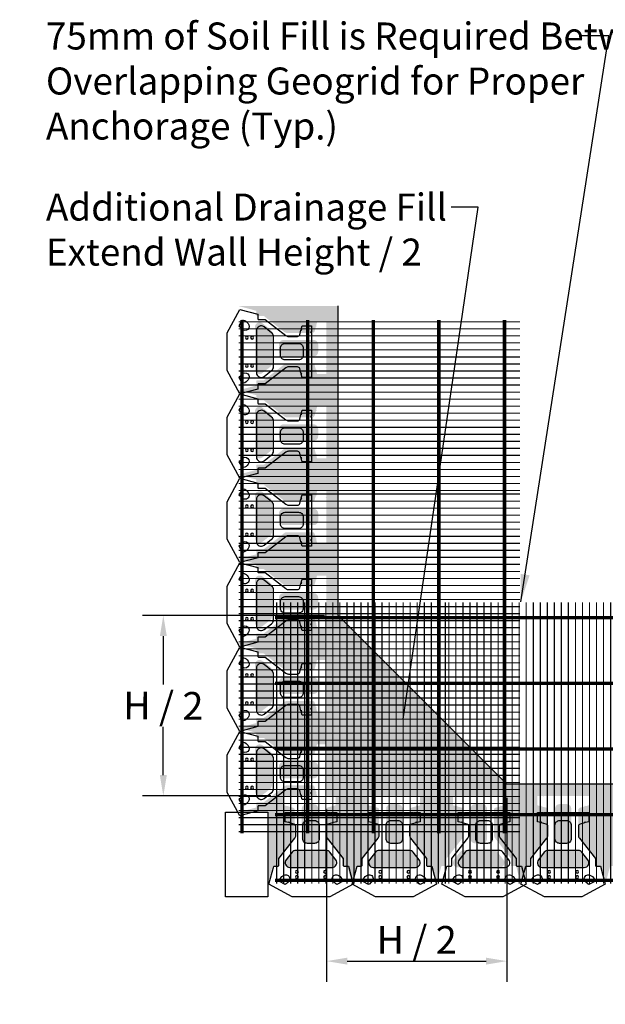
# Model space of a CAD drawing. Extents: x -7179 to 45475, y -18545 to 5974.
# Drawn here: x 181 to 3354, y -18240 to -12906 of the extents above; entities that cross this region are included whole.
import ezdxf

# ---------------------------------------------------------------- set-up
doc = ezdxf.new("R2010")
doc.units = 0
doc.header["$LTSCALE"] = 800
doc.header["$MEASUREMENT"] = 0
doc.header["$PDMODE"] = 3
doc.header["$PDSIZE"] = -1
for name, color, linetype in [('Blk-Std18', 3, 'Continuous'), ('GEN-TXT', 7, 'Continuous'), ('Grid-Crv-Lng', 19, 'Continuous'), ('Grid-Crv-Trv', 19, 'Continuous'), ('Unt-Fil-Plan', 17, 'Continuous'), ('WAL-BLK', 3, 'Continuous')]:
    doc.layers.add(name, color=color, linetype=linetype)
doc.styles.add('Arial', font='ARIAL.TTF')
doc.styles.add('Dim-Text', font='ARIAL.TTF')
doc.dimstyles.new('37.5', dxfattribs={"dimscale": 37.5, "dimtxt": 4, "dimasz": 3, "dimexe": 3, "dimexo": 2, "dimgap": 1, "dimtad": 1, "dimdec": 0, "dimlfac": -1, "dimzin": 0, "dimdsep": 46, "dimtxsty": 'Arial', "dimcen": 3, "dimclrd": 256, "dimclre": 256, "dimclrt": 256, "dimadec": 0, "dimazin": 3, "dimtfac": 0.0005, "dimtdec": 0, "dimtofl": 0, "dimtmove": 2, "dimatfit": 3, "dimfxl": 0, "dimtolj": 1, "dimtzin": 0, "dimarcsym": 0})
doc.dimstyles.new('Dtl-Sht-MS .25 Scale', dxfattribs={"dimscale": 1.5, "dimtxt": 0.32, "dimasz": 0.32, "dimexe": 0.32, "dimexo": 0.16, "dimgap": 0.16, "dimtad": 1, "dimzin": 12, "dimdsep": 46, "dimtxsty": 'Dim-Text', "dimcen": 0.16, "dimclrd": 256, "dimclre": 256, "dimclrt": 256, "dimadec": 0, "dimazin": 3, "dimtfac": 1, "dimtmove": 0, "dimatfit": 0, "dimfxl": 0, "dimtolj": 1, "dimtzin": 0, "dimarcsym": 0})
pattern_1 = [(263.0128, (-51.038, 112.666), (-127.1954366, -1093.7120089), [12.30197, -1217.8974]), (219.9697, (-52.5345, 100.455), (846.3918605, 704.276619), [21.11057, -2089.9458]), (167.5104, (-68.7133, 86.894), (1325.9585117, -299.4587353), [14.88533, -1473.64997]), (302.2737, (-84.8136, 47.7135), (-974.0536376, 1550.5129012), [19.22416, -1903.19174]), (327.8337, (-74.5486, 31.4594), (-1003.8908205, 636.5992202), [18.8508, -1866.23307]), (32.2737, (-58.5913, 21.4236), (-1550.5129012, -974.0536376), [19.22416, -1903.19174]), (72.6942, (-42.337, 31.6886), (-449.2651781, -1430.8540773), [25.42297, -2516.8722]), (107.2553, (-34.7745, 55.9607), (-629.52840115, 2015.006872), [24.0019, -2376.1892]), (156.4296, (-41.894, 78.8823), (-1281.0482413, 554.1589797), [19.28927, -1909.63964]), (210.2364, (-59.574, 86.596), (876.3833484, 502.0235437), [22.02168, -1079.06177]), (257.3974, (-78.6, 75.5062), (-321.9139983, -1453.30963677), [28.4788, -2819.4038]), (173.8141, (-10.135, 98.888), (-839.0098964, 82.2844164), [9.72016, -962.3003]), (206.4692, (-19.7985, 99.9353), (1078.6383632, 532.0145731), [18.49255, -1830.76697]), (260, (-36.35, 91.69), (52.44785, -74.90329), [12.93154, -116.3841]), (238.1986, (-47.89, 97.01), (269.620566, 412.045758), [6.9639, -689.4224]), (326.8014, (-51.56, 91.091), (-232.246759, 172.261985), [9.84836, -482.57113]), (65.9638, (-43.318, 85.699), (119.813852, 307.150096), [15.9955, -517.18674]), (196.5651, (-36.803, 100.307), (202.254304, 29.99254), [11.56634, -277.59236]), (51.3895, (-95.003, 60.6716), (591.6896883, 749.1876514), [16.20317, -1604.11775]), (105.3462, (-84.892, 73.333), (277.313539, -1033.7271203), [13.59356, -1345.7598]), (328.1986, (-47.293, 115.288), (-412.045758, 269.620566), [13.9277, -682.4586]), (18.6105, (-35.456, 107.9485), (-906.3758996, -299.769166), [16.20317, -1604.11775]), (14.444, (-62.486, 14.232), (-479.4119015, -112.4330175), [15.62527, -765.63846]), (329.7751, (-47.354, 18.129), (-951.4420318, 561.6974115), [13.0922, -1296.12936]), (101.8014, (5.904, 40.909), (-112.4325074, 479.412023), [13.9277, -682.4586]), (52.354, (3.0555, 54.5426), (-763.9515403, -981.4345272), [15.32818, -1517.48557]), (104.444, (-30.799, 15.21), (112.4330175, -479.4119015), [7.81263, -773.4511]), (136.3099, (1.41, 37.762), (-284.694442, 247.165403), [4.66253, -461.59177]), (200.9638, (-1.962, 40.983), (277.157557, 82.4404), [18.8508, -358.1659]), (221.009, (-19.5646, 34.2387), (696.5848171, 599.3814921), [17.4696, -1729.4891]), (338.6901, (-38.598, 78.958), (-179.799, 97.358593), [13.18766, -316.50392]), (28.1572, (-26.312, 74.165), (1378.2515004, 741.8059406), [23.02404, -2279.37636]), (95.9454, (-6.013, 85.03), (67.521772, -734.114188), [9.4143, -932.0181]), (125, (-6.99, 94.39), (-127.3511, 22.45543), [5.4864, -85.9536]), (155.2564, (-22.636, 35.437), (666.747603, -314.5319753), [12.7032, -1257.62187]), (83.0128, (-34.173, 40.754), (127.1954366, 1093.7120089), [24.60394, -1205.59543]), (35, (-31.18, 65.175), (22.45543, 127.3511), [23.7744, -67.6656]), (0.3048, (-11.705, 78.8116), (-1116.1674562, -0.1545069), [14.45794, -1431.33537]), (289.0546, (2.752, 78.889), (134.888069, -352.060885), [13.31385, -652.3794]), (242.646, (7.099, 66.304), (-898.6829837, -1745.5417446), [21.67722, -2146.0487]), (210.4261, (-2.8614, 47.0508), (-1026.1900166, -606.9189372), [22.93306, -2270.37053])]

# ---------------------------------------------------------------- blocks, each defined once
blk = doc.blocks.new('Grid-Sect-Main-M')
at = {"layer": 'Grid-Crv-Lng', "const_width": 0.0208}
for points in [[(-1.5, -0.027), (-1.5, 4.973)], [(-1.375, -0.027), (-1.375, 4.973)], [(-1.25, -0.027), (-1.25, 4.973)], [(-1.125, -0.027), (-1.125, 4.973)], [(-1, -0.027), (-1, 4.973)], [(-0.875, -0.027), (-0.875, 4.973)], [(-0.75, -0.027), (-0.75, 4.973)], [(-0.625, -0.027), (-0.625, 4.973)], [(-0.5, -0.027), (-0.5, 4.973)], [(-0.375, -0.027), (-0.375, 4.973)], [(-0.25, -0.027), (-0.25, 4.973)], [(-0.125, -0.027), (-0.125, 4.973)], [(0, -0.027), (0, 4.973)], [(0.125, -0.027), (0.125, 4.973)], [(0.25, -0.027), (0.25, 4.973)], [(0.375, -0.027), (0.375, 4.973)], [(0.5, -0.027), (0.5, 4.973)], [(0.625, -0.027), (0.625, 4.973)], [(0.75, -0.027), (0.75, 4.973)], [(0.875, -0.027), (0.875, 4.973)], [(1, -0.027), (1, 4.973)], [(1.125, -0.027), (1.125, 4.973)], [(1.25, -0.027), (1.25, 4.973)], [(1.375, -0.027), (1.375, 4.973)], [(1.5, -0.027), (1.5, 4.973)]]:
    blk.add_lwpolyline(points, dxfattribs=at)
at = {"layer": 'Grid-Crv-Trv', "const_width": 0.0625}
for points in [[(1.531, 4.698), (-1.531, 4.698)], [(1.531, 3.531), (-1.531, 3.531)], [(1.531, 2.364), (-1.531, 2.364)], [(1.531, 1.198), (-1.531, 1.198)], [(1.531, 0.031), (-1.531, 0.031)]]:
    blk.add_lwpolyline(points, dxfattribs=at)
blk = doc.blocks.new('*D57')
at = {"layer": 'Defpoints', "color": 0}
for p in [(2821.1, -17047.7), (1843.2, -17111.2), (2821.1, -18006.3)]:
    blk.add_point(p, dxfattribs=at)
at = {"layer": 'GEN-TXT', "lineweight": -2}
for p, q in [((2821.1, -17122.7), (2821.1, -18118.8)), ((1843.2, -17186.2), (1843.2, -18118.8)), ((1955.7, -18006.3), (2708.6, -18006.3))]:
    blk.add_line(p, q, dxfattribs=at)
at = {"layer": 'GEN-TXT'}
for points in [[(1955.7, -17987.5), (1955.7, -18025), (1843.2, -18006.3)], [(2708.6, -17987.5), (2708.6, -18025), (2821.1, -18006.3)]]:
    blk.add_solid(points, dxfattribs=at)
at = {"layer": 'GEN-TXT', "insert": (2332.1, -17891.2), "char_height": 150, "attachment_point": 5, "style": 'Arial'}
blk.add_mtext('\\A1;H / 2', dxfattribs=at)
blk = doc.blocks.new('*D58')
at = {"layer": 'Defpoints', "color": 0}
for p in [(1906.7, -16133.3), (959.4, -17111.2), (1614.6, -17111.2)]:
    blk.add_point(p, dxfattribs=at)
at = {"layer": 'GEN-TXT', "lineweight": -2}
for p, q in [((1831.7, -16133.3), (846.9, -16133.3)), ((959.4, -16245.8), (959.4, -16507.2)), ((959.4, -16998.7), (959.4, -16737.3)), ((1539.6, -17111.2), (846.9, -17111.2))]:
    blk.add_line(p, q, dxfattribs=at)
at = {"layer": 'GEN-TXT'}
for points in [[(940.7, -16245.8), (978.2, -16245.8), (959.4, -16133.3)], [(940.7, -16998.7), (978.2, -16998.7), (959.4, -17111.2)]]:
    blk.add_solid(points, dxfattribs=at)
at = {"layer": 'GEN-TXT', "insert": (959.4, -16622.3), "char_height": 150, "attachment_point": 5, "rotation": 359.59, "style": 'Arial'}
blk.add_mtext('\\A1;H / 2', dxfattribs=at)
blk = doc.blocks.new('Std18-Plan-3P-New-M')
at = {"layer": 'Blk-Std18'}
for points in [[(82.5, 333.1), (82.5, 381.1, -0.339454), (92, 393.4), (116.4, 400), (117.8, 405.3), (121.7, 401.4), (139.7, 406.2), (139.7, 457), (108, 457), (105.2, 452.2), (102.5, 457), (-102.5, 457), (-105.2, 452.2), (-108, 457), (-139.7, 457), (-139.7, 406.2), (-121.7, 401.4), (-117.8, 405.3), (-116.4, 400), (-92, 393.4, -0.339454), (-82.5, 381.1), (-82.5, 333.1, -0.167343), (-87.9, 317.5), (-174.6, 206.5), (-174.6, 169.6, -0.414214), (-177.8, 166.4), (-202.3, 166.4), (-228.5, 68.3), (-101.6, 0), (101.6, 0), (228.5, 68.3), (202.3, 166.4), (177.8, 166.4, -0.414214), (174.6, 169.6), (174.6, 206.5), (87.9, 317.5, -0.167343)], [(-44.4, 314.3), (-44.4, 314.3, 0.414214), (-19.1, 288.9), (-19.1, 288.9), (19.1, 288.9), (19.1, 288.9, 0.414214), (44.4, 314.3), (44.4, 387.1, 0.414214), (19.1, 412.5), (-19.1, 412.5), (-19.1, 412.5, 0.414214), (-44.4, 387.1)], [(134.3, 199.8), (134.3, 199.8, -0.624869), (114.3, 158.7), (114.3, 158.7), (-114.3, 158.7), (-114.3, 158.7, -0.624869), (-134.3, 199.8), (-102.1, 241.1, -0.230868), (-82.1, 250.8), (-82.1, 250.8), (82.1, 250.8), (82.1, 250.8, -0.230868), (102.1, 241.1)]]:
    blk.add_lwpolyline(points, format="xyb", close=True, dxfattribs=at)
at = {"layer": 'Blk-Std18', "color": 2}
for points in [[(-129.8, 74.6, -0.171924), (-128.2, 76), (-128.2, 76, 1), (-144.9, 117.2), (-144.9, 117.2, 0.171924), (-168.7, 96.1, 0.16351), (-171.2, 82.2), (-171.2, 82.2), (-139.5, 65.3), (-139.5, 65.3, 0.154965)], [(128.2, 76, -0.171924), (129.8, 74.6, 0.154965), (139.5, 65.3), (171.2, 82.2, 0.16351), (168.7, 96.1, 0.171924), (144.9, 117.2, 1)]]:
    blk.add_lwpolyline(points, format="xyb", close=True, dxfattribs=at)
at = {"layer": 'Blk-Std18', "color": 7}
for centre in [(-76.2, 134.9), (-76.2, 106.4), (76.2, 134.9), (76.2, 106.4)]:
    blk.add_circle(centre, 7.94, dxfattribs=at)

msp = doc.modelspace()

# ---------------------------------------------------------------- hatches: boundary and pattern name
at = {"layer": 'Unt-Fil-Plan'}
h = msp.add_hatch(dxfattribs=at)
h.set_pattern_fill('GRAVEL', color=256, scale=91.44, angle=35, style=0)
h.set_pattern_definition(pattern_1)
h.paths.add_polyline_path([(1906.7, -14456.9), (1365.3, -14456.9), (1365.3, -14456.9), (1463.5, -14483.2), (1463.5, -14507.7, 0.414214), (1466.7, -14510.9), (1503.6, -14510.9), (1614.6, -14597.6, 0.167343), (1630.2, -14603), (1767.3, -14603, 0.339454), (1779.6, -14593.6), (1786.1, -14569.1), (1791.5, -14567.7), (1787.6, -14563.8), (1792.4, -14545.8), (1843.2, -14545.8), (1843.2, -14577.5), (1838.4, -14580.3), (1843.2, -14583), (1843.2, -14788), (1838.4, -14790.8), (1843.2, -14793.5), (1843.2, -14825.2), (1792.4, -14825.2), (1787.6, -14807.3), (1791.5, -14803.4), (1786.1, -14801.9), (1779.6, -14777.5, 0.339454), (1767.3, -14768.1), (1630.2, -14768.1, 0.167343), (1614.6, -14773.5), (1503.6, -14860.2), (1466.7, -14860.2, 0.414214), (1463.5, -14863.3), (1463.5, -14887.8), (1365.3, -14914.1), (1463.5, -14940.4), (1463.5, -14964.9, 0.414214), (1466.7, -14968.1), (1503.6, -14968.1), (1614.6, -15054.8, 0.167343), (1630.2, -15060.2), (1767.3, -15060.2, 0.339454), (1779.6, -15050.8), (1786.1, -15026.3), (1791.5, -15024.9), (1787.6, -15021), (1792.4, -15003), (1843.2, -15003), (1843.2, -15034.7), (1838.4, -15037.5), (1843.2, -15040.2), (1843.2, -15245.2), (1838.4, -15248), (1843.2, -15250.7), (1843.2, -15282.4), (1792.4, -15282.4), (1787.6, -15264.5), (1791.5, -15260.6), (1786.1, -15259.1), (1779.6, -15234.7, 0.339454), (1767.3, -15225.3), (1630.2, -15225.3, 0.167343), (1614.6, -15230.7), (1503.6, -15317.4), (1466.7, -15317.4, 0.414214), (1463.5, -15320.5), (1463.5, -15345), (1365.3, -15371.3), (1463.5, -15397.6), (1463.5, -15422.1, 0.414214), (1466.7, -15425.3), (1503.6, -15425.3), (1614.6, -15512, 0.167343), (1630.2, -15517.4), (1767.3, -15517.4, 0.339454), (1779.6, -15508), (1786.1, -15483.5), (1791.5, -15482.1), (1787.6, -15478.2), (1792.4, -15460.2), (1843.2, -15460.2), (1843.2, -15491.9), (1838.4, -15494.7), (1843.2, -15497.4), (1843.2, -15702.4), (1838.4, -15705.2), (1843.2, -15707.9), (1843.2, -15739.6), (1792.4, -15739.6), (1787.6, -15721.7), (1791.5, -15717.8), (1786.1, -15716.3), (1779.6, -15691.9, 0.339454), (1767.3, -15682.5), (1630.2, -15682.5, 0.167343), (1614.6, -15687.9), (1503.6, -15774.6), (1466.7, -15774.6, 0.414214), (1463.5, -15777.7), (1463.5, -15802.2), (1365.3, -15828.5), (1463.5, -15854.8), (1463.5, -15879.3, 0.414214), (1466.7, -15882.5), (1503.6, -15882.5), (1614.6, -15969.2, 0.167343), (1630.2, -15974.6), (1767.3, -15974.6, 0.339454), (1779.6, -15965.2), (1786.1, -15940.7), (1791.5, -15939.3), (1787.6, -15935.4), (1792.4, -15917.4), (1843.2, -15917.4), (1843.2, -15949.1), (1838.4, -15951.9), (1843.2, -15954.6), (1843.2, -16159.6), (1838.4, -16162.4), (1843.2, -16165.1), (1843.2, -16196.8), (1906.7, -16133.3)])
h.paths.add_polyline_path([(1798.7, -14666.5, 0.414214), (1773.3, -14641.1), (1611.4, -14641.1, 0.414214), (1586, -14666.5), (1586, -14704.6, 0.414214), (1611.4, -14730), (1773.3, -14730, 0.414214), (1798.7, -14704.6)], flags=17)
h.paths.add_polyline_path([(1547.9, -14603.5, 0.230868), (1538.1, -14583.5), (1496.9, -14551.2, 0.624869), (1455.8, -14571.2), (1455.8, -14685.5), (1547.9, -14685.5)], flags=17)
h.paths.add_polyline_path([(1547.9, -14685.5), (1455.8, -14685.5), (1455.8, -14799.8, 0.624869), (1496.9, -14819.8), (1538.1, -14787.6, 0.230868), (1547.9, -14767.6)], flags=17)
h.paths.add_polyline_path([(1798.7, -15123.7, 0.414214), (1773.3, -15098.3), (1611.4, -15098.3, 0.414214), (1586, -15123.7), (1586, -15161.8, 0.414214), (1611.4, -15187.2), (1773.3, -15187.2, 0.414214), (1798.7, -15161.8)], flags=17)
h.paths.add_polyline_path([(1547.9, -15060.7, 0.230868), (1538.1, -15040.7), (1496.9, -15008.4, 0.624869), (1455.8, -15028.4), (1455.8, -15142.7), (1547.9, -15142.7)], flags=17)
h.paths.add_polyline_path([(1547.9, -15142.7), (1455.8, -15142.7), (1455.8, -15257, 0.624869), (1496.9, -15277), (1538.1, -15244.8, 0.230868), (1547.9, -15224.8)], flags=17)
h.paths.add_polyline_path([(1798.7, -15580.9, 0.414214), (1773.3, -15555.5), (1611.4, -15555.5, 0.414214), (1586, -15580.9), (1586, -15619, 0.414214), (1611.4, -15644.4), (1773.3, -15644.4, 0.414214), (1798.7, -15619)], flags=17)
h.paths.add_polyline_path([(1547.9, -15599.9), (1455.8, -15599.9), (1455.8, -15714.2, 0.624869), (1496.9, -15734.2), (1538.1, -15702, 0.230868), (1547.9, -15682)], flags=17)
h.paths.add_polyline_path([(1547.9, -15517.9, 0.230868), (1538.1, -15497.9), (1496.9, -15465.6, 0.624869), (1455.8, -15485.6), (1455.8, -15599.9), (1547.9, -15599.9)], flags=17)
h.paths.add_polyline_path([(1798.7, -16038.1, 0.414214), (1773.3, -16012.7), (1611.4, -16012.7, 0.414214), (1586, -16038.1), (1586, -16076.2, 0.414214), (1611.4, -16101.6), (1773.3, -16101.6, 0.414214), (1798.7, -16076.2)], flags=17)
h.paths.add_polyline_path([(1547.9, -16139.2), (1547.9, -16133.3), (1455.8, -16133.3), (1455.8, -16171.4, 0.624869), (1496.9, -16191.4), (1538.1, -16159.2, 0.230868)])
h.paths.add_polyline_path([(1547.9, -16057.1), (1455.8, -16057.1), (1455.8, -16133.3), (1547.9, -16133.3)], flags=17)
h.paths.add_polyline_path([(1547.9, -15975.1, 0.230868), (1538.1, -15955.1), (1496.9, -15922.8, 0.624869), (1455.8, -15942.8), (1455.8, -16057.1), (1547.9, -16057.1)], flags=17)
h = msp.add_hatch(dxfattribs=at)
h.set_pattern_fill('GRAVEL', color=256, scale=91.44, angle=35, style=0)
h.set_pattern_definition(pattern_1)
h.paths.add_polyline_path([(1843.2, -16831.8), (1843.2, -16863.5), (1838.4, -16866.3), (1843.2, -16869), (1843.2, -17074), (1838.4, -17076.8), (1843.2, -17079.5), (1843.2, -17111.2), (1856.8, -17111.2), (1859.5, -17116), (1862.3, -17111.2), (1894, -17111.2), (1894, -17162), (1876, -17166.8), (1872.1, -17162.9), (1870.7, -17168.3), (1846.2, -17174.8, 0.339454), (1836.8, -17187.1), (1836.8, -17324.2, 0.167343), (1842.2, -17339.8), (1928.9, -17450.8), (1928.9, -17487.8, 0.414214), (1932.1, -17490.9), (1956.6, -17490.9), (1982.9, -17589.1), (2009.2, -17490.9), (2033.7, -17490.9, 0.414214), (2036.9, -17487.8), (2036.9, -17450.8), (2123.5, -17339.8, 0.167343), (2128.9, -17324.2), (2128.9, -17187.1, 0.339454), (2119.5, -17174.8), (2095.1, -17168.3), (2093.7, -17162.9), (2089.8, -17166.8), (2071.8, -17162), (2071.8, -17111.2), (2103.5, -17111.2), (2106.2, -17116), (2109, -17111.2), (2314, -17111.2), (2316.7, -17116), (2319.5, -17111.2), (2351.2, -17111.2), (2351.2, -17162), (2333.2, -17166.8), (2329.3, -17162.9), (2327.9, -17168.3), (2303.4, -17174.8, 0.339454), (2294, -17187.1), (2294, -17324.2, 0.167343), (2299.4, -17339.8), (2386.1, -17450.8), (2386.1, -17487.8, 0.414214), (2389.3, -17490.9), (2413.8, -17490.9), (2440.1, -17589.1), (2466.4, -17490.9), (2490.9, -17490.9, 0.414214), (2494.1, -17487.8), (2494.1, -17450.8), (2580.7, -17339.8, 0.167343), (2586.1, -17324.2), (2586.1, -17187.1, 0.339454), (2576.7, -17174.8), (2552.3, -17168.3), (2550.9, -17162.9), (2547, -17166.8), (2529, -17162), (2529, -17111.2), (2560.7, -17111.2), (2563.4, -17116), (2566.2, -17111.2), (2771.2, -17111.2), (2773.9, -17116), (2776.7, -17111.2), (2808.4, -17111.2), (2821.1, -17047.7), (1906.7, -16133.3), (1843.2, -16196.8), (1792.4, -16196.8), (1787.6, -16178.9), (1791.5, -16175), (1786.1, -16173.5), (1779.6, -16149.1, 0.339454), (1767.3, -16139.7), (1630.2, -16139.7, 0.167343), (1614.6, -16145.1), (1503.6, -16231.8), (1466.7, -16231.8, 0.414214), (1463.5, -16234.9), (1463.5, -16259.4), (1365.3, -16285.7), (1463.5, -16312), (1463.5, -16336.5, 0.414214), (1466.7, -16339.7), (1503.6, -16339.7), (1614.6, -16426.4, 0.167343), (1630.2, -16431.8), (1767.3, -16431.8, 0.339454), (1779.6, -16422.4), (1786.1, -16397.9), (1791.5, -16396.5), (1787.6, -16392.6), (1792.4, -16374.6), (1843.2, -16374.6), (1843.2, -16406.3), (1838.4, -16409.1), (1843.2, -16411.8), (1843.2, -16616.8), (1838.4, -16619.6), (1843.2, -16622.3), (1843.2, -16654), (1792.4, -16654), (1787.6, -16636.1), (1791.5, -16632.2), (1786.1, -16630.7), (1779.6, -16606.3, 0.339454), (1767.3, -16596.9), (1630.2, -16596.9, 0.167343), (1614.6, -16602.3), (1503.6, -16689), (1466.7, -16689, 0.414214), (1463.5, -16692.1), (1463.5, -16716.6), (1365.3, -16742.9), (1463.5, -16769.2), (1463.5, -16793.7, 0.414214), (1466.7, -16796.9), (1503.6, -16796.9), (1614.6, -16883.6, 0.167343), (1630.2, -16889), (1767.3, -16889, 0.339454), (1779.6, -16879.6), (1786.1, -16855.1), (1791.5, -16853.7), (1787.6, -16849.8), (1792.4, -16831.8)])
h.paths.add_polyline_path([(1611.4, -16469.9, 0.414214), (1586, -16495.3), (1586, -16533.4, 0.414214), (1611.4, -16558.8), (1773.3, -16558.8, 0.414214), (1798.7, -16533.4), (1798.7, -16495.3, 0.414214), (1773.3, -16469.9)], flags=17)
h.paths.add_polyline_path([(1547.9, -16432.3, 0.230868), (1538.1, -16412.3), (1496.9, -16380, 0.624869), (1455.8, -16400), (1455.8, -16514.3), (1547.9, -16514.3)], flags=17)
h.paths.add_polyline_path([(1538.1, -16616.4, 0.230868), (1547.9, -16596.4), (1547.9, -16514.3), (1455.8, -16514.3), (1455.8, -16628.6, 0.624869), (1496.9, -16648.6)], flags=17)
h.paths.add_polyline_path([(1455.8, -16971.5), (1547.9, -16971.5), (1547.9, -16889.5, 0.230868), (1538.1, -16869.5), (1496.9, -16837.2, 0.624869), (1455.8, -16857.2)], flags=17)
h.paths.add_polyline_path([(1455.8, -17085.8, 0.624869), (1496.9, -17105.8), (1538.1, -17073.6, 0.230868), (1547.9, -17053.6), (1547.9, -16971.5), (1455.8, -16971.5)], flags=17)
h.paths.add_polyline_path([(1773.3, -17016, 0.414214), (1798.7, -16990.6), (1798.7, -16952.5, 0.414214), (1773.3, -16927.1), (1611.4, -16927.1, 0.414214), (1586, -16952.5), (1586, -16990.6, 0.414214), (1611.4, -17016)], flags=17)
h.paths.add_polyline_path([(1525.7, -17589.1), (1552, -17490.9), (1576.5, -17490.9, 0.414214), (1579.7, -17487.8), (1579.7, -17450.8), (1666.3, -17339.8, 0.167343), (1671.7, -17324.2), (1671.7, -17187.1, 0.339454), (1662.3, -17174.8), (1637.9, -17168.3), (1636.5, -17162.9), (1632.6, -17166.8), (1614.6, -17162), (1614.6, -17111.2), (1646.3, -17111.2), (1649, -17116), (1651.8, -17111.2), (1792.4, -17111.2), (1787.6, -17093.3), (1791.5, -17089.4), (1786.1, -17087.9), (1779.6, -17063.5, 0.339454), (1767.3, -17054.1), (1630.2, -17054.1, 0.167343), (1614.6, -17059.5), (1503.6, -17146.2), (1466.7, -17146.2, 0.414214), (1463.5, -17149.3), (1463.5, -17173.8), (1365.3, -17200.1), (1525.7, -17200.1)], flags=17)
h.paths.add_polyline_path([(1798.7, -17181.1, 0.414214), (1773.3, -17155.7), (1735.2, -17155.7, 0.414214), (1709.8, -17181.1), (1709.8, -17343, 0.414214), (1735.2, -17368.4), (1773.3, -17368.4, 0.414214), (1798.7, -17343)], flags=17)
h.paths.add_polyline_path([(1754.3, -17406.5), (1754.3, -17498.6), (1868.6, -17498.6, 0.624869), (1888.6, -17457.5), (1856.4, -17416.3, 0.230868), (1836.3, -17406.5)], flags=17)
h.paths.add_polyline_path([(1620, -17457.5, 0.624869), (1640, -17498.6), (1754.3, -17498.6), (1754.3, -17406.5), (1672.2, -17406.5, 0.230868), (1652.2, -17416.3)], flags=16)
h.paths.add_polyline_path([(2211.5, -17498.6), (2211.5, -17406.5), (2129.4, -17406.5, 0.230868), (2109.4, -17416.3), (2077.2, -17457.5, 0.624869), (2097.2, -17498.6)], flags=17)
h.paths.add_polyline_path([(2325.8, -17498.6, 0.624869), (2345.8, -17457.5), (2313.6, -17416.3, 0.230868), (2293.5, -17406.5), (2211.5, -17406.5), (2211.5, -17498.6)], flags=17)
h.paths.add_polyline_path([(2255.9, -17181.1, 0.414214), (2230.5, -17155.7), (2192.4, -17155.7, 0.414214), (2167, -17181.1), (2167, -17343, 0.414214), (2192.4, -17368.4), (2230.5, -17368.4, 0.414214), (2255.9, -17343)], flags=17)
h.paths.add_polyline_path([(2668.7, -17498.6), (2668.7, -17406.5), (2586.6, -17406.5, 0.230868), (2566.6, -17416.3), (2534.4, -17457.5, 0.624869), (2554.4, -17498.6)], flags=17)
h.paths.add_polyline_path([(2668.7, -17406.5), (2668.7, -17498.6), (2783, -17498.6, 0.624869), (2803, -17457.5), (2770.8, -17416.3, 0.230868), (2750.7, -17406.5)], flags=17)
h.paths.add_polyline_path([(2713.1, -17181.1, 0.414214), (2687.7, -17155.7), (2649.6, -17155.7, 0.414214), (2624.2, -17181.1), (2624.2, -17343, 0.414214), (2649.6, -17368.4), (2687.7, -17368.4, 0.414214), (2713.1, -17343)], flags=17)
h = msp.add_hatch(dxfattribs=at)
h.set_pattern_fill('GRAVEL', color=256, scale=91.44, angle=35, style=0)
h.set_pattern_definition(pattern_1)
h.paths.add_polyline_path([(3627.5, -17181.1, 0.414214), (3602.1, -17155.7), (3564, -17155.7, 0.414214), (3538.6, -17181.1), (3538.6, -17343, 0.414214), (3564, -17368.4), (3602.1, -17368.4, 0.414214), (3627.5, -17343)], flags=17)
edge = h.paths.add_edge_path()
edge.add_line((4726.1, -17589.1), (4752.4, -17490.9))
edge.add_line((4752.4, -17490.9), (4776.9, -17490.9))
edge.add_arc((4776.9, -17487.8), 3.17, 270, 360)
edge.add_line((4780.1, -17487.8), (4780.1, -17450.8))
edge.add_line((4780.1, -17450.8), (4866.7, -17339.8))
edge.add_arc((4846.7, -17324.2), 25.4, 322, 360)
edge.add_line((4872.1, -17324.2), (4872.1, -17187.1))
edge.add_arc((4859.4, -17187.1), 12.7, 0, 75)
edge.add_line((4862.7, -17174.8), (4838.3, -17168.3))
edge.add_line((4838.3, -17168.3), (4836.9, -17162.9))
edge.add_line((4836.9, -17162.9), (4833, -17166.8))
edge.add_line((4833, -17166.8), (4815, -17162))
edge.add_line((4815, -17162), (4815, -17111.2))
edge.add_line((4815, -17111.2), (4802.3, -17047.7))
edge.add_line((4802.3, -17047.7), (2821.1, -17047.7))
edge.add_line((2821.1, -17047.7), (2808.4, -17111.2))
edge.add_line((2808.4, -17111.2), (2808.4, -17162))
edge.add_line((2808.4, -17162), (2790.4, -17166.8))
edge.add_line((2790.4, -17166.8), (2786.5, -17162.9))
edge.add_line((2786.5, -17162.9), (2785.1, -17168.3))
edge.add_line((2785.1, -17168.3), (2760.6, -17174.8))
edge.add_arc((2763.9, -17187.1), 12.7, 105, 180)
edge.add_line((2751.2, -17187.1), (2751.2, -17324.2))
edge.add_arc((2776.6, -17324.2), 25.4, 180, 218)
edge.add_line((2756.6, -17339.8), (2843.3, -17450.8))
edge.add_line((2843.3, -17450.8), (2843.3, -17487.8))
edge.add_arc((2846.5, -17487.8), 3.17, 180, 270)
edge.add_line((2846.5, -17490.9), (2871, -17490.9))
edge.add_line((2871, -17490.9), (2897.3, -17589.1))
edge.add_line((2897.3, -17589.1), (2923.6, -17490.9))
edge.add_line((2923.6, -17490.9), (2948.1, -17490.9))
edge.add_arc((2948.1, -17487.8), 3.17, 270, 360)
edge.add_line((2951.3, -17487.8), (2951.3, -17450.8))
edge.add_line((2951.3, -17450.8), (3037.9, -17339.8))
edge.add_arc((3017.9, -17324.2), 25.4, 322, 360)
edge.add_line((3043.3, -17324.2), (3043.3, -17187.1))
edge.add_arc((3030.6, -17187.1), 12.7, 0, 75)
edge.add_line((3033.9, -17174.8), (3009.5, -17168.3))
edge.add_line((3009.5, -17168.3), (3008.1, -17162.9))
edge.add_line((3008.1, -17162.9), (3004.2, -17166.8))
edge.add_line((3004.2, -17166.8), (2986.2, -17162))
edge.add_line((2986.2, -17162), (2986.2, -17111.2))
edge.add_line((2986.2, -17111.2), (3017.9, -17111.2))
edge.add_line((3017.9, -17111.2), (3020.6, -17116))
edge.add_line((3020.6, -17116), (3023.4, -17111.2))
edge.add_line((3023.4, -17111.2), (3228.4, -17111.2))
edge.add_line((3228.4, -17111.2), (3231.1, -17116))
edge.add_line((3231.1, -17116), (3233.9, -17111.2))
edge.add_line((3233.9, -17111.2), (3265.6, -17111.2))
edge.add_line((3265.6, -17111.2), (3265.6, -17162))
edge.add_line((3265.6, -17162), (3247.6, -17166.8))
edge.add_line((3247.6, -17166.8), (3243.7, -17162.9))
edge.add_line((3243.7, -17162.9), (3242.3, -17168.3))
edge.add_line((3242.3, -17168.3), (3217.8, -17174.8))
edge.add_arc((3221.1, -17187.1), 12.7, 105, 180)
edge.add_line((3208.4, -17187.1), (3208.4, -17324.2))
edge.add_arc((3233.8, -17324.2), 25.4, 180, 218)
edge.add_line((3213.8, -17339.8), (3300.5, -17450.8))
edge.add_line((3300.5, -17450.8), (3300.5, -17487.8))
edge.add_arc((3303.7, -17487.8), 3.17, 180, 270)
edge.add_line((3303.7, -17490.9), (3328.2, -17490.9))
edge.add_line((3328.2, -17490.9), (3354.5, -17589.1))
edge.add_line((3354.5, -17589.1), (3380.8, -17490.9))
edge.add_line((3380.8, -17490.9), (3405.3, -17490.9))
edge.add_arc((3405.3, -17487.8), 3.17, 270, 360)
edge.add_line((3408.5, -17487.8), (3408.5, -17450.8))
edge.add_line((3408.5, -17450.8), (3495.1, -17339.8))
edge.add_arc((3475.1, -17324.2), 25.4, 322, 360)
edge.add_line((3500.5, -17324.2), (3500.5, -17187.1))
edge.add_arc((3487.8, -17187.1), 12.7, 0, 75)
edge.add_line((3491.1, -17174.8), (3466.7, -17168.3))
edge.add_line((3466.7, -17168.3), (3465.3, -17162.9))
edge.add_line((3465.3, -17162.9), (3461.4, -17166.8))
edge.add_line((3461.4, -17166.8), (3443.4, -17162))
edge.add_line((3443.4, -17162), (3443.4, -17111.2))
edge.add_line((3443.4, -17111.2), (3475.1, -17111.2))
edge.add_line((3475.1, -17111.2), (3477.8, -17116))
edge.add_line((3477.8, -17116), (3480.6, -17111.2))
edge.add_line((3480.6, -17111.2), (3685.6, -17111.2))
edge.add_line((3685.6, -17111.2), (3688.3, -17116))
edge.add_line((3688.3, -17116), (3691.1, -17111.2))
edge.add_line((3691.1, -17111.2), (3722.8, -17111.2))
edge.add_line((3722.8, -17111.2), (3722.8, -17162))
edge.add_line((3722.8, -17162), (3704.8, -17166.8))
edge.add_line((3704.8, -17166.8), (3700.9, -17162.9))
edge.add_line((3700.9, -17162.9), (3699.5, -17168.3))
edge.add_line((3699.5, -17168.3), (3675, -17174.8))
edge.add_arc((3678.3, -17187.1), 12.7, 105, 180)
edge.add_line((3665.6, -17187.1), (3665.6, -17324.2))
edge.add_arc((3691, -17324.2), 25.4, 180, 218)
edge.add_line((3671, -17339.8), (3757.7, -17450.8))
edge.add_line((3757.7, -17450.8), (3757.7, -17487.8))
edge.add_arc((3760.9, -17487.8), 3.17, 180, 270)
edge.add_line((3760.9, -17490.9), (3785.4, -17490.9))
edge.add_line((3785.4, -17490.9), (3811.7, -17589.1))
edge.add_line((3811.7, -17589.1), (3838, -17490.9))
edge.add_line((3838, -17490.9), (3862.5, -17490.9))
edge.add_arc((3862.5, -17487.8), 3.17, 270, 360)
edge.add_line((3865.7, -17487.8), (3865.7, -17450.8))
edge.add_line((3865.7, -17450.8), (3952.3, -17339.8))
edge.add_arc((3932.3, -17324.2), 25.4, 322, 360)
edge.add_line((3957.7, -17324.2), (3957.7, -17187.1))
edge.add_arc((3945, -17187.1), 12.7, 0, 75)
edge.add_line((3948.3, -17174.8), (3923.9, -17168.3))
edge.add_line((3923.9, -17168.3), (3922.5, -17162.9))
edge.add_line((3922.5, -17162.9), (3918.6, -17166.8))
edge.add_line((3918.6, -17166.8), (3900.6, -17162))
edge.add_line((3900.6, -17162), (3900.6, -17111.2))
edge.add_line((3900.6, -17111.2), (3932.3, -17111.2))
edge.add_line((3932.3, -17111.2), (3935, -17116))
edge.add_line((3935, -17116), (3937.8, -17111.2))
edge.add_line((3937.8, -17111.2), (4142.8, -17111.2))
edge.add_line((4142.8, -17111.2), (4145.5, -17116))
edge.add_line((4145.5, -17116), (4148.3, -17111.2))
edge.add_line((4148.3, -17111.2), (4180, -17111.2))
edge.add_line((4180, -17111.2), (4180, -17162))
edge.add_line((4180, -17162), (4162, -17166.8))
edge.add_line((4162, -17166.8), (4158.1, -17162.9))
edge.add_line((4158.1, -17162.9), (4156.7, -17168.3))
edge.add_line((4156.7, -17168.3), (4132.2, -17174.8))
edge.add_arc((4135.5, -17187.1), 12.7, 105, 180)
edge.add_line((4122.8, -17187.1), (4122.8, -17324.2))
edge.add_arc((4148.2, -17324.2), 25.4, 180, 218)
edge.add_line((4128.2, -17339.8), (4214.9, -17450.8))
edge.add_line((4214.9, -17450.8), (4214.9, -17487.8))
edge.add_arc((4218.1, -17487.8), 3.17, 180, 270)
edge.add_line((4218.1, -17490.9), (4242.6, -17490.9))
edge.add_line((4242.6, -17490.9), (4268.9, -17589.1))
edge.add_line((4268.9, -17589.1), (4295.2, -17490.9))
edge.add_line((4295.2, -17490.9), (4319.7, -17490.9))
edge.add_arc((4319.7, -17487.8), 3.17, 270, 360)
edge.add_line((4322.9, -17487.8), (4322.9, -17450.8))
edge.add_line((4322.9, -17450.8), (4409.5, -17339.8))
edge.add_arc((4389.5, -17324.2), 25.4, 322, 360)
edge.add_line((4414.9, -17324.2), (4414.9, -17187.1))
edge.add_arc((4402.2, -17187.1), 12.7, 0, 75)
edge.add_line((4405.5, -17174.8), (4381.1, -17168.3))
edge.add_line((4381.1, -17168.3), (4379.7, -17162.9))
edge.add_line((4379.7, -17162.9), (4375.8, -17166.8))
edge.add_line((4375.8, -17166.8), (4357.8, -17162))
edge.add_line((4357.8, -17162), (4357.8, -17111.2))
edge.add_line((4357.8, -17111.2), (4389.5, -17111.2))
edge.add_line((4389.5, -17111.2), (4392.2, -17116))
edge.add_line((4392.2, -17116), (4395, -17111.2))
edge.add_line((4395, -17111.2), (4600, -17111.2))
edge.add_line((4600, -17111.2), (4602.7, -17116))
edge.add_line((4602.7, -17116), (4605.5, -17111.2))
edge.add_line((4605.5, -17111.2), (4637.2, -17111.2))
edge.add_line((4637.2, -17111.2), (4637.2, -17162))
edge.add_line((4637.2, -17162), (4619.2, -17166.8))
edge.add_line((4619.2, -17166.8), (4615.3, -17162.9))
edge.add_line((4615.3, -17162.9), (4613.9, -17168.3))
edge.add_line((4613.9, -17168.3), (4589.4, -17174.8))
edge.add_arc((4592.7, -17187.1), 12.7, 105, 180)
edge.add_line((4580, -17187.1), (4580, -17324.2))
edge.add_arc((4605.4, -17324.2), 25.4, 180, 218)
edge.add_line((4585.4, -17339.8), (4672.1, -17450.8))
edge.add_line((4672.1, -17450.8), (4672.1, -17487.8))
edge.add_arc((4675.3, -17487.8), 3.17, 180, 270)
edge.add_line((4675.3, -17490.9), (4699.8, -17490.9))
edge.add_line((4699.8, -17490.9), (4726.1, -17589.1))
edge.add_line((4726.1, -17589.1), (4726.1, -17589.1))
edge = h.paths.add_edge_path(flags=17)
edge.add_line((4059.3, -17155.7), (4021.2, -17155.7))
edge.add_arc((4021.2, -17181.1), 25.4, 90, 180)
edge.add_line((3995.8, -17181.1), (3995.8, -17343))
edge.add_arc((4021.2, -17343), 25.4, 180, 270)
edge.add_line((4021.2, -17368.4), (4059.3, -17368.4))
edge.add_arc((4059.3, -17343), 25.4, 270, 360)
edge.add_line((4084.7, -17343), (4084.7, -17181.1))
edge.add_arc((4059.3, -17181.1), 25.4, 0, 90)
edge = h.paths.add_edge_path(flags=17)
edge.add_arc((4154.6, -17473.2), 25.4, -90, 38, ccw=False)
edge.add_line((4154.6, -17498.6), (3926, -17498.6))
edge.add_arc((3926, -17473.2), 25.4, 142, 270, ccw=False)
edge.add_line((3906, -17457.5), (3938.2, -17416.3))
edge.add_arc((3958.2, -17431.9), 25.4, 90, 142, ccw=False)
edge.add_line((3958.2, -17406.5), (4122.3, -17406.5))
edge.add_arc((4122.3, -17431.9), 25.4, 38, 90, ccw=False)
edge.add_line((4142.4, -17416.3), (4174.6, -17457.5))
edge = h.paths.add_edge_path(flags=17)
edge.add_arc((4611.8, -17473.2), 25.4, -90, 38, ccw=False)
edge.add_line((4611.8, -17498.6), (4383.2, -17498.6))
edge.add_arc((4383.2, -17473.2), 25.4, 142, 270, ccw=False)
edge.add_line((4363.2, -17457.5), (4395.4, -17416.3))
edge.add_arc((4415.4, -17431.9), 25.4, 90, 142, ccw=False)
edge.add_line((4415.4, -17406.5), (4579.5, -17406.5))
edge.add_arc((4579.5, -17431.9), 25.4, 38, 90, ccw=False)
edge.add_line((4599.6, -17416.3), (4631.8, -17457.5))
edge = h.paths.add_edge_path(flags=17)
edge.add_line((4516.5, -17155.7), (4478.4, -17155.7))
edge.add_arc((4478.4, -17181.1), 25.4, 90, 180)
edge.add_line((4453, -17181.1), (4453, -17343))
edge.add_arc((4478.4, -17343), 25.4, 180, 270)
edge.add_line((4478.4, -17368.4), (4516.5, -17368.4))
edge.add_arc((4516.5, -17343), 25.4, 270, 360)
edge.add_line((4541.9, -17343), (4541.9, -17181.1))
edge.add_arc((4516.5, -17181.1), 25.4, 0, 90)
edge = h.paths.add_edge_path(flags=17)
edge.add_arc((3697.4, -17473.2), 25.4, -90, 38, ccw=False)
edge.add_line((3697.4, -17498.6), (3468.8, -17498.6))
edge.add_arc((3468.8, -17473.2), 25.4, 142, 270, ccw=False)
edge.add_line((3448.8, -17457.5), (3481, -17416.3))
edge.add_arc((3501, -17431.9), 25.4, 90, 142, ccw=False)
edge.add_line((3501, -17406.5), (3665.1, -17406.5))
edge.add_arc((3665.1, -17431.9), 25.4, 38, 90, ccw=False)
edge.add_line((3685.2, -17416.3), (3717.4, -17457.5))
edge = h.paths.add_edge_path(flags=17)
edge.add_line((3144.9, -17155.7), (3106.8, -17155.7))
edge.add_arc((3106.8, -17181.1), 25.4, 90, 180)
edge.add_line((3081.4, -17181.1), (3081.4, -17343))
edge.add_arc((3106.8, -17343), 25.4, 180, 270)
edge.add_line((3106.8, -17368.4), (3144.9, -17368.4))
edge.add_arc((3144.9, -17343), 25.4, 270, 360)
edge.add_line((3170.3, -17343), (3170.3, -17181.1))
edge.add_arc((3144.9, -17181.1), 25.4, 0, 90)
edge = h.paths.add_edge_path(flags=17)
edge.add_arc((3240.2, -17473.2), 25.4, -90, 38, ccw=False)
edge.add_line((3240.2, -17498.6), (3011.6, -17498.6))
edge.add_arc((3011.6, -17473.2), 25.4, 142, 270, ccw=False)
edge.add_line((2991.6, -17457.5), (3023.8, -17416.3))
edge.add_arc((3043.8, -17431.9), 25.4, 90, 142, ccw=False)
edge.add_line((3043.8, -17406.5), (3207.9, -17406.5))
edge.add_arc((3207.9, -17431.9), 25.4, 38, 90, ccw=False)
edge.add_line((3228, -17416.3), (3260.2, -17457.5))

# ---------------------------------------------------------------- linework, layer by layer
at = {"layer": 'GEN-TXT', "color": 3, "flags": 128}
for points in [[(1833.5, -16133.3), (1369.1, -16133.3)], [(1541.4, -17111.2), (1368.2, -17111.2)], [(2821.1, -17120.9), (2821.1, -17585.6)], [(1843.2, -17184.4), (1843.2, -17587.2)]]:
    msp.add_lwpolyline(points, dxfattribs=at)
at = {"layer": 'Unt-Fil-Plan', "flags": 128}
msp.add_lwpolyline([(10441.1, -14990.3), (10441.1, -14990.3), (5716.7, -14990.3), (5716.7, -16133.3), (4802.3, -17047.7), (2821.1, -17047.7), (1906.7, -16133.3), (1906.7, -14456.9), (1906.7, -14456.9)], dxfattribs=at)
at = {"layer": 'WAL-BLK', "flags": 128}
msp.add_lwpolyline([(1525.7, -17200.1), (1525.7, -17200.1), (1525.7, -17657.3), (1297.1, -17657.3), (1297.1, -17657.3), (1297.1, -17200.1), (1525.7, -17200.1)], dxfattribs=at)

# ---------------------------------------------------------------- block references
at = {"xscale": -1, "rotation": 270}
for p in [(1305.4, -14704.6), (1305.4, -15161.8), (1305.4, -15619), (1305.4, -16076.2), (1305.4, -16533.4), (1305.4, -16990.6)]:
    msp.add_blockref('Std18-Plan-3P-New-M', p, dxfattribs=at)
at = {"xscale": 304.7999999998137, "yscale": 304.7999999998137, "zscale": 304.8, "rotation": 270}
for p in [(1376.6, -14999.9), (1376.6, -15933.3), (1376.6, -16847.7)]:
    msp.add_blockref('Grid-Sect-Main-M', p, dxfattribs=at)
at = {"xscale": 304.7999999999884, "yscale": 304.7999999998137, "zscale": 304.8}
for p in [(2030.5, -17577.8), (2964, -17577.8)]:
    msp.add_blockref('Grid-Sect-Main-M', p, dxfattribs=at)
at = {"xscale": -1}
for p in [(1759.7, -17657.3), (2211.5, -17657.3), (2697.3, -17657.3), (3125.9, -17657.3)]:
    msp.add_blockref('Std18-Plan-3P-New-M', p, dxfattribs=at)

# ---------------------------------------------------------------- texts
at = {"insert": (323.4, -12921.4), "char_height": 146.304, "attachment_point": 1, "style": 'Dim-Text'}
msp.add_mtext('75mm of Soil Fill is Required Between \\POverlapping Geogrid for Proper\\PAnchorage (Typ.)', dxfattribs=at)
at = {"layer": 'GEN-TXT', "insert": (323.4, -13848.1), "char_height": 146.304, "attachment_point": 1, "style": 'Dim-Text'}
msp.add_mtext('Additional Drainage Fill\\PExtend Wall Height {\\fArial|b0|i0|c0|p32;/ 2}', dxfattribs=at)

# ---------------------------------------------------------------- dimensions: what is measured, and where the dimension line sits
at = {"layer": 'GEN-TXT', "color": 2}
dim = msp.add_linear_dim(base=(959.4, -17111.2), p1=(1906.7, -16133.3), p2=(1614.6, -17111.2), angle=90, text='H / 2', dimstyle='37.5', dxfattribs=at)
dim.commit()
dim.dimension.update_dxf_attribs({"geometry": '*D58', "text_midpoint": (959.4, -16622.3), "text_rotation": 359.59})
dim = msp.add_linear_dim(base=(2821.1, -18006.3), p1=(1843.2, -17111.2), p2=(2821.1, -17047.7), text='H / 2', dimstyle='37.5', dxfattribs=at)
dim.commit()
dim.dimension.update_dxf_attribs({"geometry": '*D57', "text_midpoint": (2332.1, -17891.2)})

# ---------------------------------------------------------------- leaders
at = {"annotation_type": 0, "has_hookline": 1, "hookline_direction": 1, "text_width": 3429.6}
msp.add_leader([(2896.7, -16060.5), (3373.1, -12994.5), (3223.1, -12994.5)], dimstyle='Dtl-Sht-MS .25 Scale', override={"dimasz": 100, "dimgap": 0.16, "dimtad": 0}, dxfattribs=at)
at = {"layer": 'GEN-TXT'}
msp.add_leader([(2259.1, -16695.3), (2665.6, -13921.3), (2519.3, -13921.3)], dimstyle='37.5', dxfattribs=at)

doc.saveas('drawing.dxf')
